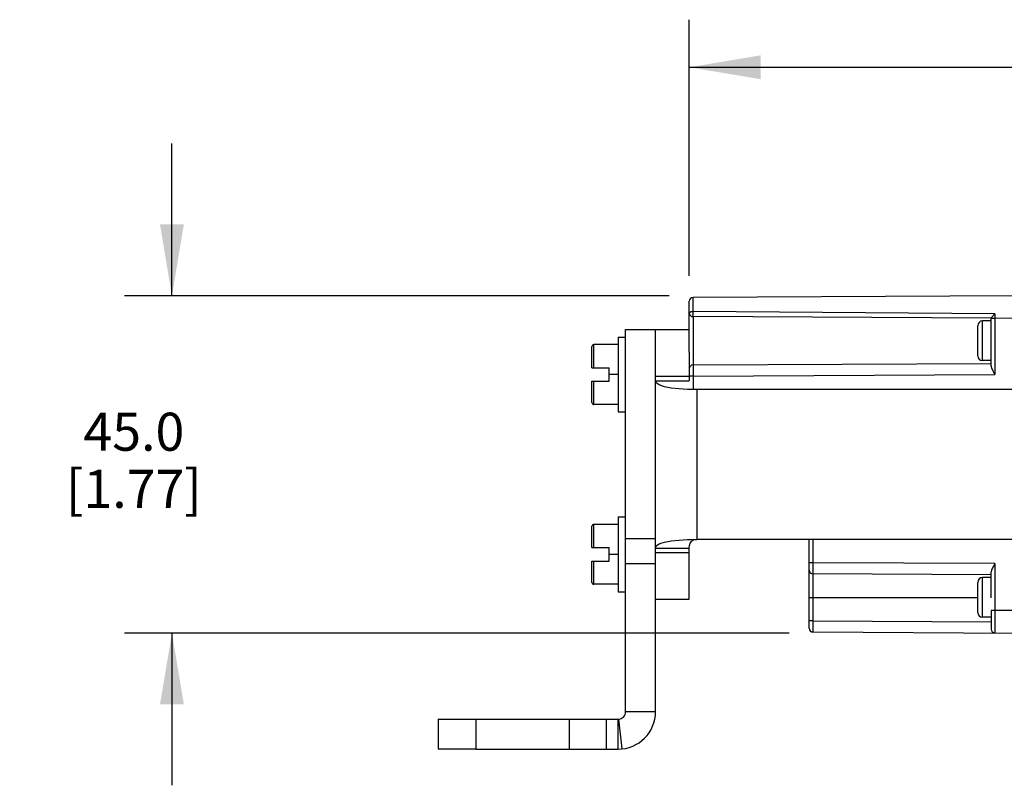
# Model space of a CAD drawing. Units: inches. Extents: x 0.5 to 33.6, y 0.5 to 21.6.
# Drawn here: x 4.9 to 7.5, y 12 to 14 of the extents above; entities that cross this region are included whole.
import ezdxf

# ---------------------------------------------------------------- set-up
doc = ezdxf.new("R2010")
doc.units = ezdxf.units.IN
doc.header["$LTSCALE"] = 1.87
doc.header["$MEASUREMENT"] = 0
doc.layers.get('0').update_dxf_attribs({"linetype": 'CONTINUOUS'})
doc.layers.add('AXIS', color=7, linetype='CONTINUOUS')
doc.layers.add('SCHEME_DIMS', color=7, linetype='CONTINUOUS')
doc.dimstyles.new('DIMSTYLE_2', dxfattribs={"dimtxt": 0.1, "dimasz": 0.1875, "dimexe": 0.125, "dimexo": 0.0625, "dimgap": 0.1, "dimtad": 0, "dimtih": 1, "dimtoh": 1, "dimdec": 1, "dimlfac": 2, "dimzin": 4, "dimdsep": 46, "dimtxsty": 'STANDARD', "dimblk": '_FILLED', "dimblk1": '_FILLED', "dimblk2": '_FILLED', "dimcen": 0.09, "dimadec": 3, "dimazin": 1, "dimtp": 0.1, "dimtm": 0.1, "dimtfac": 1, "dimtdec": 3, "dimtofl": 0, "dimtmove": 0, "dimatfit": 3, "dimldrblk": '_FILLED', "dimfxl": 1, "dimtolj": 1, "dimtzin": 4, "dimarcsym": 0})

# ---------------------------------------------------------------- blocks, each defined once
blk = doc.blocks.new('_FILLED')
at = {"color": 0, "linetype": 'BYBLOCK'}
blk.add_solid([(0, 0), (-1, 0.167), (-1, -0.167)], dxfattribs=at)
blk = doc.blocks.new('*D4')
at = {"layer": 'SCHEME_DIMS', "color": 7, "linetype": 'CONTINUOUS'}
for p, q in [((5.2988, 13.2768), (5.2988, 13.6768)), ((6.6056, 13.2768), (5.1738, 13.2768)), ((6.9205, 12.3909), (5.1738, 12.3909)), ((5.2988, 12.3909), (5.2988, 11.9909))]:
    blk.add_line(p, q, dxfattribs=at)
at = {"layer": 'SCHEME_DIMS', "color": 7, "linetype": 'CONTINUOUS', "xscale": 0.1875, "yscale": 0.1875, "zscale": 0.1875}
for p, rotation in [((5.2988, 13.2768), 270), ((5.2988, 12.3909), 90)]:
    blk.add_blockref('_FILLED', p, dxfattribs=dict(at, rotation=rotation))
at = {"layer": 'SCHEME_DIMS', "color": 7, "linetype": 'CONTINUOUS', "insert": (5.1988, 12.9698), "char_height": 0.1, "width": 0.6, "attachment_point": 2, "line_spacing_factor": 0.9}
blk.add_mtext('45.0\\P[1.77]', dxfattribs=at)
blk = doc.blocks.new('*D5')
at = {"layer": 'SCHEME_DIMS', "color": 7, "linetype": 'CONTINUOUS'}
for p, q in [((6.6582, 13.3294), (6.6582, 14.0022)), ((18.2787, 13.3294), (18.2787, 14.0022)), ((6.6582, 13.8772), (12.0185, 13.8772)), ((18.2787, 13.8772), (12.9185, 13.8772))]:
    blk.add_line(p, q, dxfattribs=at)
at = {"layer": 'SCHEME_DIMS', "color": 7, "linetype": 'CONTINUOUS', "xscale": 0.1875, "yscale": 0.1875, "zscale": 0.1875, "rotation": 180}
blk.add_blockref('_FILLED', (6.6582, 13.8772), dxfattribs=at)
at = {"layer": 'SCHEME_DIMS', "color": 7, "linetype": 'CONTINUOUS', "xscale": 0.1875, "yscale": 0.1875, "zscale": 0.1875}
blk.add_blockref('_FILLED', (18.2787, 13.8772), dxfattribs=at)
at = {"layer": 'SCHEME_DIMS', "color": 7, "linetype": 'CONTINUOUS', "insert": (12.4185, 13.9272), "char_height": 0.1, "width": 0.7, "attachment_point": 2, "line_spacing_factor": 0.9}
blk.add_mtext('1821.1\\P[71.70]', dxfattribs=at)

msp = doc.modelspace()

# ---------------------------------------------------------------- linework, layer by layer
at = {"color": 7, "linetype": 'CONTINUOUS'}
for p, q in [((7.5106, 13.27675), (6.66803, 13.27234)), ((6.65824, 13.12851), (6.65824, 13.2625)), ((6.66801, 13.26377), (6.66802, 13.27016)), ((6.66801, 13.25365), (6.66801, 13.26377)), ((6.66801, 13.23568), (6.66801, 13.25365)), ((6.66797, 13.22617), (6.66798, 13.2287)), ((6.66798, 13.22459), (6.66797, 13.22617)), ((6.66798, 13.23149), (6.668, 13.23433)), ((6.66798, 13.2287), (6.66798, 13.23149)), ((6.66799, 13.22335), (6.66798, 13.22459)), ((6.668, 13.22275), (6.66799, 13.22335)), ((6.668, 13.23433), (6.66801, 13.23568)), ((7.46133, 13.22987), (6.66801, 13.23568)), ((6.66803, 13.22211), (6.66803, 13.09517)), ((7.45155, 13.21801), (6.66803, 13.22211)), ((7.46133, 13.22987), (7.46134, 13.21744)), ((7.41611, 13.11898), (7.41611, 13.19831)), ((7.42861, 13.10648), (7.42861, 13.21081)), ((7.45155, 13.21081), (7.42861, 13.21081)), ((7.45155, 13.09171), (7.45155, 13.21807)), ((7.46134, 13.21744), (7.45155, 13.21744)), ((7.5106, 13.2177), (7.46134, 13.21744)), ((7.46134, 13.21744), (7.46134, 13.0698)), ((6.49092, 12.18423), (6.49092, 13.18817)), ((6.40233, 13.08777), (6.40233, 13.1438)), ((6.40733, 13.08777), (6.40733, 13.1488)), ((6.47123, 13.1488), (6.40733, 13.1488)), ((6.47123, 13.16848), (6.47123, 12.97163)), ((6.47123, 13.16848), (6.49092, 13.16848)), ((6.66802, 13.09352), (6.66801, 13.08406)), ((6.66803, 13.09517), (7.45155, 13.09928)), ((7.45155, 13.10648), (7.42861, 13.10648)), ((6.40233, 13.08777), (6.44761, 13.08777)), ((6.44761, 13.05234), (6.44761, 13.08777)), ((6.47123, 13.07006), (6.44761, 13.07006)), ((6.65824, 13.08533), (6.65824, 13.05364)), ((6.66803, 13.06565), (6.65824, 13.06565)), ((6.66801, 13.08406), (6.66803, 13.06565)), ((6.66803, 13.06565), (7.46134, 13.0698)), ((6.66803, 13.06565), (6.66803, 13.03308)), ((6.40233, 12.99632), (6.40233, 13.05234)), ((6.40233, 13.05234), (6.44761, 13.05234)), ((6.40733, 12.99132), (6.40733, 13.05234)), ((6.56966, 12.61404), (6.56966, 13.05364)), ((6.56966, 13.05364), (6.65824, 13.05364)), ((6.67792, 13.03069), (6.67792, 12.63699)), ((8.33147, 13.03069), (6.67792, 13.03069)), ((6.47123, 12.99132), (6.40733, 12.99132)), ((6.47123, 12.97163), (6.49092, 12.97163)), ((6.47123, 12.69604), (6.47123, 12.49919)), ((6.47123, 12.69604), (6.49092, 12.69604)), ((6.40233, 12.61533), (6.40233, 12.67136)), ((6.40733, 12.61533), (6.40733, 12.67636)), ((6.47123, 12.67636), (6.40733, 12.67636)), ((6.56966, 12.63797), (6.49092, 12.63797)), ((8.33147, 12.63699), (6.67792, 12.63699)), ((6.9732, 12.40353), (6.9732, 12.63699)), ((6.98299, 12.63699), (6.98299, 12.57577)), ((6.40233, 12.61533), (6.44761, 12.61533)), ((6.44761, 12.5799), (6.44761, 12.61533)), ((6.56966, 12.61404), (6.65824, 12.61404)), ((6.40233, 12.52388), (6.40233, 12.5799)), ((6.40233, 12.5799), (6.44761, 12.5799)), ((6.40733, 12.51888), (6.40733, 12.5799)), ((6.47123, 12.59762), (6.44761, 12.59762)), ((6.98299, 12.57577), (6.9732, 12.57577)), ((6.98299, 12.57577), (6.98297, 12.56296)), ((7.46134, 12.57327), (6.98299, 12.57577)), ((6.56966, 12.57269), (6.49092, 12.57269)), ((6.56966, 12.18423), (6.56966, 12.56811)), ((6.98297, 12.56296), (6.98297, 12.55269)), ((6.98297, 12.55269), (6.98298, 12.5479)), ((6.98298, 12.5479), (6.98298, 12.54643)), ((7.45155, 12.48306), (7.45155, 12.55136)), ((7.46134, 12.57327), (7.46134, 12.45024)), ((6.98298, 12.54643), (6.98299, 12.54625)), ((6.98299, 12.54625), (6.98299, 12.42321)), ((7.45155, 12.54379), (6.98299, 12.54625)), ((7.41611, 12.44476), (7.41611, 12.52409)), ((7.42861, 12.43226), (7.42861, 12.53659)), ((7.45155, 12.53659), (7.42861, 12.53659)), ((6.47123, 12.51888), (6.40733, 12.51888)), ((6.47123, 12.49919), (6.49092, 12.49919)), ((6.9732, 12.48443), (7.41611, 12.48443)), ((7.45155, 12.45024), (7.45155, 12.40102)), ((7.46134, 12.45024), (7.45155, 12.45024)), ((7.5106, 12.44998), (7.46134, 12.45024)), ((6.98299, 12.42321), (6.9732, 12.42321)), ((6.98299, 12.42321), (6.98297, 12.4104)), ((6.98299, 12.42321), (7.45155, 12.42076)), ((7.45155, 12.43226), (7.42861, 12.43226)), ((7.46132, 12.43408), (7.46132, 12.41915)), ((7.46132, 12.41915), (7.46132, 12.40003)), ((6.98297, 12.4104), (6.98297, 12.40013)), ((6.98297, 12.40013), (6.98298, 12.39534)), ((6.98298, 12.39534), (6.98298, 12.39387)), ((6.98298, 12.39387), (6.98299, 12.39369)), ((6.98299, 12.39369), (7.5106, 12.39092)), ((7.46132, 12.40003), (7.46132, 12.39344)), ((7.46132, 12.39344), (7.46133, 12.39143)), ((7.46133, 12.39143), (7.46134, 12.39118)), ((5.99879, 12.16455), (5.99879, 12.08581)), ((5.99879, 12.16455), (6.09721, 12.16455)), ((6.09721, 12.16455), (6.09721, 12.08581)), ((6.47123, 12.08581), (6.47123, 12.16455)), ((6.48215, 12.08641), (6.47342, 12.16467)), ((6.56966, 12.18423), (6.49092, 12.18423)), ((6.09721, 12.08581), (5.99879, 12.08581))]:
    msp.add_line(p, q, dxfattribs=at)
for points in [[(6.66802, 13.27016), (6.66803, 13.2721), (6.66803, 13.27234)], [(6.65824, 13.23195), (6.65836, 13.23253), (6.65872, 13.2331), (6.6593, 13.23364), (6.6601, 13.23414), (6.6611, 13.23458), (6.66226, 13.23496), (6.66357, 13.23527), (6.66499, 13.23549), (6.66648, 13.23563), (6.66801, 13.23568)], [(6.66803, 13.22211), (6.66802, 13.22213), (6.66802, 13.22221), (6.66801, 13.22234), (6.668, 13.22252), (6.668, 13.22275)], [(7.46133, 13.22987), (7.45987, 13.22829), (7.45845, 13.22671), (7.45712, 13.22518), (7.4559, 13.22376), (7.45483, 13.22249), (7.45392, 13.22138), (7.45317, 13.22044), (7.45257, 13.21967), (7.45211, 13.21906), (7.45179, 13.21859), (7.45161, 13.21827), (7.45155, 13.21807)], [(6.66803, 13.09517), (6.66802, 13.09499), (6.66802, 13.09352)], [(7.45155, 13.09171), (7.45165, 13.09031), (7.45199, 13.08868), (7.45258, 13.08678), (7.45343, 13.08461), (7.45456, 13.08213), (7.45597, 13.07935), (7.45762, 13.0763), (7.45944, 13.07309), (7.46134, 13.0698)], [(6.67792, 13.03069), (6.65385, 13.03112), (6.63101, 13.03241), (6.61046, 13.0346), (6.59334, 13.03771), (6.58039, 13.04186), (6.57238, 13.0471), (6.56966, 13.05364)], [(6.56966, 12.61404), (6.57238, 12.62057), (6.58039, 12.62582), (6.59334, 12.62996), (6.61046, 12.63308), (6.63101, 12.63527), (6.65385, 12.63656), (6.67792, 12.63699)], [(6.65824, 12.61404), (6.65882, 12.62108), (6.66067, 12.62689), (6.66377, 12.63139), (6.66794, 12.63456), (6.6728, 12.6364), (6.67792, 12.63699)], [(7.46134, 12.57327), (7.45944, 12.56998), (7.45762, 12.56677), (7.45597, 12.56372), (7.45457, 12.56094), (7.45343, 12.55846), (7.45258, 12.55629), (7.45199, 12.55439), (7.45165, 12.55275), (7.45155, 12.55136)], [(7.46134, 12.45024), (7.46133, 12.44479), (7.46132, 12.43408)]]:
    msp.add_lwpolyline(points, dxfattribs=at)
for centre, radius, start, end in [((6.66808, 13.2625), 0.00984, 90.3, 180), ((6.66808, 13.23195), 0.00984, 180, 269.7), ((7.42861, 13.19831), 0.0125, 90, 180), ((6.40733, 13.1438), 0.005, 90, 180), ((7.42861, 13.11898), 0.0125, 180, 270), ((6.66808, 13.08533), 0.00984, 90.3, 179.99997), ((6.40733, 12.99632), 0.005, 180, 270), ((6.40733, 12.67136), 0.005, 90, 180), ((6.98304, 12.55609), 0.00984, 180, 269.7), ((6.40733, 12.52388), 0.005, 180, 270), ((7.42861, 12.52409), 0.0125, 90, 180), ((7.42861, 12.44476), 0.0125, 180, 270), ((6.98304, 12.40353), 0.00984, 180, 269.7), ((7.46139, 12.40102), 0.00984, 180, 269.7), ((6.47123, 12.18423), 0.09843, 270, 360), ((6.47123, 12.18423), 0.01969, 270, 360)]:
    msp.add_arc(centre, radius, start, end, dxfattribs=at)
at = {"layer": 'AXIS', "color": 7, "linetype": 'CONTINUOUS'}
for p, q in [((6.49092, 13.18817), (6.65824, 13.18817)), ((6.56966, 13.05364), (6.56966, 13.18817)), ((6.65824, 13.12851), (6.65824, 13.06565)), ((6.56966, 13.06535), (6.65824, 13.06535)), ((6.56966, 12.56656), (6.56966, 12.61404)), ((6.56966, 12.60232), (6.65824, 12.60232)), ((6.65824, 12.47951), (6.65824, 12.61404)), ((6.56966, 12.47951), (6.65824, 12.47951)), ((6.09721, 12.16455), (6.47123, 12.16455)), ((6.34328, 12.08581), (6.34328, 12.16455)), ((6.44102, 12.08581), (6.44102, 12.16455)), ((6.09721, 12.08581), (6.47123, 12.08581))]:
    msp.add_line(p, q, dxfattribs=at)

# ---------------------------------------------------------------- dimensions: what is measured, and where the dimension line sits
at = {"layer": 'SCHEME_DIMS', "color": 7, "linetype": 'CONTINUOUS'}
for base, p1, p2, angle, picture, middle in [((6.65824, 13.87718), (18.27871, 13.26691), (6.65824, 13.26691), 180, '*D5', (12.46847, 13.80218)), ((5.29879, 13.27675), (6.98304, 12.39092), (6.66808, 13.27675), 90, '*D4', (5.29879, 12.84481))]:
    dim = msp.add_linear_dim(base=base, p1=p1, p2=p2, angle=angle, text='<>\\P[]', dimstyle='DIMSTYLE_2', dxfattribs=at)
    dim.commit()
    dim.dimension.update_dxf_attribs({"geometry": picture, "text_midpoint": middle, "dimtype": 160})

doc.saveas('drawing.dxf')
